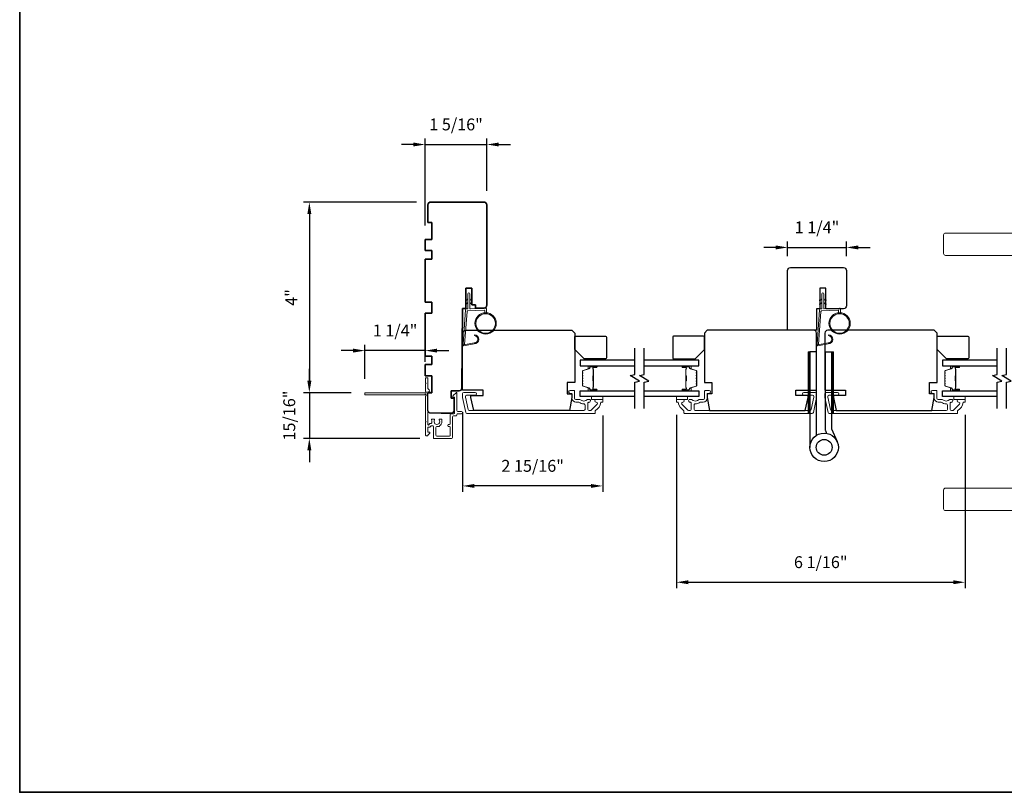
# Model space of a CAD drawing. Extents: x 3441 to 3791, y 1115 to 1253.
# Drawn here: x 3701 to 3722, y 1217 to 1233 of the extents above; entities that cross this region are included whole.
import ezdxf

# ---------------------------------------------------------------- set-up
doc = ezdxf.new("R2010")
doc.units = 0
doc.header["$LTSCALE"] = 250
doc.header["$MEASUREMENT"] = 0
doc.header["$PDMODE"] = 3
doc.header["$PDSIZE"] = -2
doc.layers.get('DEFPOINTS').update_dxf_attribs({"color": 2, "linetype": 'CONTINUOUS'})
for name, color, linetype, lineweight in [('1', 1, 'CONTINUOUS', 13), ('2', 2, 'CONTINUOUS', 25), ('6', 6, 'CONTINUOUS', 5), ('8', 7, 'CONTINUOUS', 35), ('Butal', 9, 'CONTINUOUS', 15), ('Cladding', 3, 'CONTINUOUS', 15), ('Next Gen Cladding', 142, 'CONTINUOUS', 20), ('Spacer Bar', 1, 'CONTINUOUS', 9), ('Vinyl', 6, 'CONTINUOUS', 15), ('Visible (ANSI)', 7, 'CONTINUOUS', 25), ('Wood', 7, 'CONTINUOUS', 25)]:
    doc.layers.add(name, color=color, linetype=linetype, lineweight=lineweight)
for name, color, linetype in [('18a55$0$7', 7, 'CONTINUOUS'), ('7', 7, 'CONTINUOUS'), ('Glass', 6, 'CONTINUOUS'), ('HARDWARE', 1, 'CONTINUOUS')]:
    doc.layers.add(name, color=color, linetype=linetype)
doc.styles.add('ROMANS', font='romans')
doc.dimstyles.new('LWDEC', dxfattribs={"dimscale": 0.075, "dimtxt": 2.5, "dimasz": 2, "dimexe": 1.25, "dimexo": 3, "dimgap": 2, "dimtad": 1, "dimtoh": 1, "dimdec": 4, "dimzin": 11, "dimdsep": 46, "dimlunit": 5, "dimtxsty": 'ROMANS', "dimcen": 0, "dimdle": 1.5, "dimazin": 0, "dimtfac": 1, "dimtdec": 4, "dimtix": 1, "dimtmove": 0, "dimatfit": 3, "dimfxl": 0, "dimfrac": 2, "dimtzin": 0, "dimarcsym": 0})

# ---------------------------------------------------------------- blocks, each defined once
blk = doc.blocks.new('*D233')
at = {"layer": '2', "color": 0, "linetype": 'ByBlock', "lineweight": -2}
for p, q in [((3715.254, 1225.052), (3715.254, 1221.403)), ((3721.337, 1225.052), (3721.337, 1221.403)), ((3715.504, 1221.528), (3721.087, 1221.528))]:
    blk.add_line(p, q, dxfattribs=at)
at = {"layer": '2', "color": 0}
for points in [[(3715.504, 1221.57), (3715.504, 1221.487), (3715.254, 1221.528)], [(3721.087, 1221.57), (3721.087, 1221.487), (3721.337, 1221.528)]]:
    blk.add_solid(points, dxfattribs=at)
at = {"layer": 'DEFPOINTS', "color": 0}
for p in [(3715.254, 1225.352), (3721.337, 1225.352), (3721.337, 1221.528)]:
    blk.add_point(p, dxfattribs=at)
at = {"layer": '2', "color": 0, "insert": (3718.296, 1221.919), "char_height": 0.25, "attachment_point": 5, "style": 'ROMANS'}
blk.add_mtext('6 1/16"', dxfattribs=at)
blk = doc.blocks.new('1844C')
at = {"layer": 'HARDWARE'}
for p, q in [((-11.61, 41.28), (-14.6, 48.13)), ((0, 0), (0, 51.18)), ((-8.27, 42.14), (-8.94, 43.68)), ((-3.4, 0), (-3.4, 44.83)), ((-11.61, 0), (-11.61, 41.28)), ((-8.2, 0), (-8.2, 41.82)), ((-8.2, 0), (-11.61, 0)), ((-3.4, 0), (0, 0))]:
    blk.add_line(p, q, dxfattribs=at)
for radius in [7.62, 4.22]:
    blk.add_circle((-7.62, 51.18), radius, dxfattribs=at)
blk.add_arc((-8.99, 41.82), 0.787, 0, 23.599, dxfattribs=at)
blk = doc.blocks.new('1805C')
at = {"layer": '7'}
blk.add_lwpolyline([(-17.25, 11.5), (-15.5, 11.5), (-15.5, 0), (0, 0), (0, 32, 0.414214), (-1.5, 33.5), (-30, 33.5, 0.414214), (-31.5, 32), (-31.5, 13, 0.414214), (-30, 11.5), (-20.5, 11.5), (-20.5, 22.5), (-17.25, 22.5)], format="xyb", close=True, dxfattribs=at)
blk = doc.blocks.new('*D296')
at = {"layer": '2', "color": 0, "linetype": 'ByBlock', "lineweight": -2}
for p, q in [((3717.597, 1228.398), (3717.597, 1228.707)), ((3718.837, 1228.398), (3718.837, 1228.707)), ((3717.347, 1228.582), (3717.097, 1228.582)), ((3717.597, 1228.582), (3718.837, 1228.582)), ((3719.087, 1228.582), (3719.337, 1228.582))]:
    blk.add_line(p, q, dxfattribs=at)
at = {"layer": '2', "color": 0}
for points in [[(3717.347, 1228.623), (3717.347, 1228.54), (3717.597, 1228.582)], [(3719.087, 1228.623), (3719.087, 1228.54), (3718.837, 1228.582)]]:
    blk.add_solid(points, dxfattribs=at)
at = {"layer": 'DEFPOINTS', "color": 0}
for p in [(3718.837, 1228.582), (3717.597, 1228.098), (3718.837, 1228.098)]:
    blk.add_point(p, dxfattribs=at)
at = {"layer": '2', "color": 0, "insert": (3718.217, 1228.972), "char_height": 0.25, "attachment_point": 5, "style": 'ROMANS'}
blk.add_mtext('1 1/4"', dxfattribs=at)
blk = doc.blocks.new('*D280')
at = {"layer": '2', "color": 0, "linetype": 'ByBlock', "lineweight": -2}
for p, q in [((3709.711, 1230.75), (3709.461, 1230.75)), ((3709.961, 1229.047), (3709.961, 1230.875)), ((3709.961, 1230.75), (3711.261, 1230.75)), ((3711.261, 1229.776), (3711.261, 1230.875)), ((3711.511, 1230.75), (3711.761, 1230.75))]:
    blk.add_line(p, q, dxfattribs=at)
at = {"layer": '2', "color": 0}
for points in [[(3709.711, 1230.792), (3709.711, 1230.709), (3709.961, 1230.75)], [(3711.511, 1230.792), (3711.511, 1230.709), (3711.261, 1230.75)]]:
    blk.add_solid(points, dxfattribs=at)
at = {"layer": 'DEFPOINTS', "color": 0}
for p in [(3711.261, 1230.75), (3711.261, 1229.476), (3709.961, 1228.747)]:
    blk.add_point(p, dxfattribs=at)
at = {"layer": '2', "color": 0, "insert": (3710.611, 1231.141), "char_height": 0.25, "attachment_point": 5, "style": 'ROMANS'}
blk.add_mtext('1 5/16"', dxfattribs=at)
blk = doc.blocks.new('*D281')
at = {"layer": '2', "color": 0, "linetype": 'ByBlock', "lineweight": -2}
for p, q in [((3710.749, 1225.114), (3710.749, 1223.432)), ((3713.702, 1225.042), (3713.702, 1223.432)), ((3713.452, 1223.557), (3710.999, 1223.557))]:
    blk.add_line(p, q, dxfattribs=at)
at = {"layer": '2', "color": 0}
for points in [[(3710.999, 1223.599), (3710.999, 1223.516), (3710.749, 1223.557)], [(3713.452, 1223.599), (3713.452, 1223.516), (3713.702, 1223.557)]]:
    blk.add_solid(points, dxfattribs=at)
at = {"layer": 'DEFPOINTS', "color": 0}
for p in [(3710.749, 1225.414), (3713.702, 1225.342), (3710.749, 1223.557)]:
    blk.add_point(p, dxfattribs=at)
at = {"layer": '2', "color": 0, "insert": (3712.225, 1223.948), "char_height": 0.25, "attachment_point": 5, "style": 'ROMANS'}
blk.add_mtext('2 15/16"', dxfattribs=at)
blk = doc.blocks.new('*D249')
at = {"layer": '2', "color": 0, "linetype": 'ByBlock', "lineweight": -2}
for p, q in [((3709.779, 1229.535), (3707.395, 1229.535)), ((3707.52, 1229.285), (3707.52, 1225.772)), ((3708.401, 1225.522), (3707.395, 1225.522))]:
    blk.add_line(p, q, dxfattribs=at)
at = {"layer": '2', "color": 0}
for points in [[(3707.478, 1229.285), (3707.562, 1229.285), (3707.52, 1229.535)], [(3707.478, 1225.772), (3707.562, 1225.772), (3707.52, 1225.522)]]:
    blk.add_solid(points, dxfattribs=at)
at = {"layer": 'DEFPOINTS', "color": 0}
for p in [(3710.079, 1229.535), (3707.52, 1225.522), (3708.701, 1225.522)]:
    blk.add_point(p, dxfattribs=at)
at = {"layer": '2', "color": 0, "insert": (3707.171, 1227.528), "char_height": 0.25, "attachment_point": 5, "rotation": 90, "style": 'ROMANS'}
blk.add_mtext('4"', dxfattribs=at)
blk = doc.blocks.new('*D250')
at = {"layer": '2', "color": 0, "linetype": 'ByBlock', "lineweight": -2}
for p, q in [((3708.441, 1226.408), (3708.191, 1226.408)), ((3708.691, 1225.812), (3708.691, 1226.533)), ((3709.961, 1226.408), (3708.691, 1226.408)), ((3709.961, 1226.173), (3709.961, 1226.533)), ((3710.211, 1226.408), (3710.461, 1226.408))]:
    blk.add_line(p, q, dxfattribs=at)
at = {"layer": '2', "color": 0}
for points in [[(3708.441, 1226.45), (3708.441, 1226.367), (3708.691, 1226.408)], [(3710.211, 1226.45), (3710.211, 1226.367), (3709.961, 1226.408)]]:
    blk.add_solid(points, dxfattribs=at)
at = {"layer": 'DEFPOINTS', "color": 0}
for p in [(3708.691, 1226.408), (3709.961, 1225.873), (3708.691, 1225.512)]:
    blk.add_point(p, dxfattribs=at)
at = {"layer": '2', "color": 0, "insert": (3709.326, 1226.799), "char_height": 0.25, "attachment_point": 5, "style": 'ROMANS'}
blk.add_mtext('1 1/4"', dxfattribs=at)
blk = doc.blocks.new('*D251')
at = {"layer": '2', "color": 0, "linetype": 'ByBlock', "lineweight": -2}
for p, q in [((3707.52, 1225.772), (3707.52, 1226.022)), ((3708.401, 1225.522), (3707.395, 1225.522)), ((3707.52, 1225.522), (3707.52, 1224.559)), ((3709.846, 1224.559), (3707.395, 1224.559)), ((3707.52, 1224.309), (3707.52, 1224.059))]:
    blk.add_line(p, q, dxfattribs=at)
at = {"layer": '2', "color": 0}
for points in [[(3707.478, 1225.772), (3707.562, 1225.772), (3707.52, 1225.522)], [(3707.478, 1224.309), (3707.562, 1224.309), (3707.52, 1224.559)]]:
    blk.add_solid(points, dxfattribs=at)
at = {"layer": 'DEFPOINTS', "color": 0}
for p in [(3708.701, 1225.522), (3707.52, 1224.559), (3710.146, 1224.559)]:
    blk.add_point(p, dxfattribs=at)
at = {"layer": '2', "color": 0, "insert": (3707.129, 1225.04), "char_height": 0.25, "attachment_point": 5, "rotation": 90, "style": 'ROMANS'}
blk.add_mtext('15/16"', dxfattribs=at)
blk = doc.blocks.new('18A55$0$1408C')
at = {"layer": '18a55$0$7'}
blk.add_lwpolyline([(-40.5, 33, 0.414214), (-42, 31.5, -0.414214), (-40.5, 33), (13.2, 33, -0.406566), (14.7, 31.54), (14.82, 27), (13, 27), (13, 25), (4, 25), (4, 21.75), (14.95, 21.75), (15, 20), (57.51, 19.63, -0.41166), (59, 18.13), (59, 14), (63, 14), (63, 15.5), (69.5, 15.5, -0.414214), (71, 14), (71, 3, -0.414214), (69.5, 1.5), (60, 1.5), (60, 3.5), (51, 3.5), (51, 0), (45, 0), (45, 3.5), (40.5, 3.5), (40.5, 0), (17.5, 0), (17.5, 3.5), (11.5, 3.5), (11.5, 0), (-11.5, 0), (-11.5, 3.5), (-16, 3.5), (-16, 0), (-22, 0), (-22, 3.5), (-31, 3.5), (-31, 1.5), (-40.5, 1.5, -0.414214), (-42, 3), (-42, 31.5)], format="xyb", dxfattribs=at)

msp = doc.modelspace()

# ---------------------------------------------------------------- hatches: boundary and pattern name
at = {"layer": '1'}
h = msp.add_hatch(dxfattribs=at)
h.set_pattern_fill('ANSI31', color=256, scale=0.03937, style=0)
h.set_pattern_definition([(315, (3704.6616665, 1241.590127), (-0.0034798423, -0.0034798423), [])])
h.paths.add_polyline_path([(3718.02789, 1225.08598), (3718.06726, 1225.08598), (3718.06726, 1226.38519), (3718.02789, 1226.38519)])
h = msp.add_hatch(dxfattribs=at)
h.set_pattern_fill('ANSI31', color=256, scale=0.03937, style=0)
h.set_pattern_definition([(315, (3705.1580346, 1241.590127), (-0.0034798423, -0.0034798423), [])])
h.paths.add_polyline_path([(3718.52426, 1225.08598), (3718.56363, 1225.08598), (3718.56363, 1226.38519), (3718.52426, 1226.38519)])

# ---------------------------------------------------------------- linework, layer by layer
for points in [[(3720.9236, 1228.88518), (3724.71029, 1228.88518, -0.38887873), (3724.74951, 1228.84924), (3724.89792, 1227.1529), (3724.03178, 1227.1529), (3724.10455, 1227.98473, 0.44001053), (3723.71235, 1228.41274), (3720.9236, 1228.41274, -0.41421356), (3720.88423, 1228.45211), (3720.88423, 1228.84581, -0.41421356)], [(3710.99257, 1226.56924, 0.96861756), (3711.00075, 1226.72367), (3711.00075, 1226.74341, -0.96678429), (3710.9942, 1226.54954), (3710.77149, 1226.51027, -0.48839471), (3710.75766, 1226.52275), (3710.75912, 1226.54299, 0.48839471), (3710.77295, 1226.53051)], [(3718.45101, 1226.56924, 0.96861756), (3718.45919, 1226.72367), (3718.45919, 1226.74341, -0.96678429), (3718.45264, 1226.54954), (3718.22993, 1226.51027, -0.48839471), (3718.21609, 1226.52275), (3718.21755, 1226.54299, 0.48839471), (3718.23139, 1226.53051)], [(3720.9236, 1223.03874), (3724.71029, 1223.03874, 0.38887873), (3724.74951, 1223.07468), (3724.89792, 1224.77102), (3724.03178, 1224.77102), (3724.10455, 1223.9392, -0.44001053), (3723.71235, 1223.51118), (3720.9236, 1223.51118, 0.41421356), (3720.88423, 1223.47181), (3720.88423, 1223.07811, 0.41421356)]]:
    msp.add_lwpolyline(points, format="xyb", close=True, dxfattribs=at)
for points in [[(3710.8609, 1227.4804), (3710.82349, 1227.46295, -1.56968558), (3710.81763, 1227.47552), (3710.8609, 1227.50051)], [(3710.8609, 1227.40166), (3710.82349, 1227.38421, -1.56968558), (3710.81763, 1227.39678), (3710.8609, 1227.42177)], [(3710.90027, 1227.4804), (3710.93768, 1227.46295, 1.56968558), (3710.94354, 1227.47552), (3710.90027, 1227.50051)], [(3710.90027, 1227.40166), (3710.93768, 1227.38421, 1.56968558), (3710.94354, 1227.39678), (3710.90027, 1227.42177)], [(3718.31934, 1227.4804), (3718.28193, 1227.46295, -1.56968558), (3718.27607, 1227.47552), (3718.31934, 1227.50051)], [(3718.31934, 1227.40166), (3718.28193, 1227.38421, -1.56968558), (3718.27607, 1227.39678), (3718.31934, 1227.42177)], [(3718.35871, 1227.4804), (3718.39611, 1227.46295, 1.56968558), (3718.40197, 1227.47552), (3718.35871, 1227.50051)], [(3718.35871, 1227.40166), (3718.39611, 1227.38421, 1.56968558), (3718.40197, 1227.39678), (3718.35871, 1227.42177)]]:
    msp.add_lwpolyline(points, format="xyb", dxfattribs=at)
for points in [[(3718.02789, 1225.08598), (3718.06726, 1225.08598), (3718.06726, 1226.38519), (3718.02789, 1226.38519)], [(3718.52426, 1225.08598), (3718.56363, 1225.08598), (3718.56363, 1226.38519), (3718.52426, 1226.38519)]]:
    msp.add_lwpolyline(points, close=True, dxfattribs=at)
for centre, radius in [((3711.23443, 1226.98027), 0.225), ((3711.23443, 1226.98027), 0.20531), ((3718.69286, 1226.98027), 0.225), ((3718.69286, 1226.98027), 0.20531)]:
    msp.add_circle(centre, radius, dxfattribs=at)
at = {"layer": '6'}
for points in [[(3711.21474, 1227.20441), (3711.21474, 1227.25134, 0.42963391), (3711.20231, 1227.26313), (3710.85316, 1227.24483, 0.37825473), (3710.84199, 1227.23389), (3710.79153, 1226.53379), (3710.77295, 1226.53051, -0.48839471), (3710.75912, 1226.54299), (3710.81129, 1227.26686, -0.37825473), (3710.8299, 1227.2851), (3710.84971, 1227.28614, 0.39895955), (3710.8609, 1227.29794), (3710.8609, 1227.6068, -1), (3710.90027, 1227.6068), (3710.90027, 1227.29917, 0.42963391), (3710.9127, 1227.28738), (3711.2334, 1227.30419, -0.42963391), (3711.25411, 1227.28453), (3711.25411, 1227.20441)], [(3718.67318, 1227.20441), (3718.67318, 1227.25134, 0.42963391), (3718.66075, 1227.26313), (3718.31159, 1227.24483, 0.37825473), (3718.30043, 1227.23389), (3718.24997, 1226.53379), (3718.23139, 1226.53051, -0.48839471), (3718.21755, 1226.54299), (3718.26973, 1227.26686, -0.37825473), (3718.28833, 1227.2851), (3718.30814, 1227.28614, 0.39895955), (3718.31934, 1227.29794), (3718.31934, 1227.6068, -1), (3718.35871, 1227.6068), (3718.35871, 1227.29917, 0.42963391), (3718.37113, 1227.28738), (3718.69183, 1227.30419, -0.42963391), (3718.71255, 1227.28453), (3718.71255, 1227.20441)]]:
    msp.add_lwpolyline(points, format="xyb", dxfattribs=at)
at = {"layer": '7', "flags": 128}
for points in [[(3714.38062, 1225.1904), (3714.38062, 1225.74101), (3714.47904, 1225.76738), (3714.28219, 1225.88104), (3714.38062, 1225.90741), (3714.38062, 1226.45802)], [(3714.57746, 1225.1904), (3714.57746, 1225.74101), (3714.67589, 1225.76738), (3714.47904, 1225.88104), (3714.57746, 1225.90741), (3714.57746, 1226.45802)], [(3722.01622, 1225.1904), (3722.01622, 1225.74101), (3722.11464, 1225.76738), (3721.91779, 1225.88104), (3722.01622, 1225.90741), (3722.01622, 1226.45802)], [(3722.21307, 1225.1904), (3722.21307, 1225.74101), (3722.31149, 1225.76738), (3722.11464, 1225.88104), (3722.21307, 1225.90741), (3722.21307, 1226.45802)]]:
    msp.add_lwpolyline(points, dxfattribs=at)
at = {"layer": '8', "linetype": 'Continuous'}
msp.add_lwpolyline([(3701.41638, 1248.406), (3751.48967, 1248.406), (3751.48967, 1217.10319), (3701.41638, 1217.10319)], close=True, dxfattribs=at)
at = {"layer": 'Butal'}
for points in [[(3713.56605, 1226.08598), (3713.40155, 1226.08598, 0.41421356), (3713.3917, 1226.07613), (3713.3917, 1226.02397), (3713.41573, 1226.03132, 0.32975055), (3713.4262, 1226.04547), (3713.4262, 1226.05015, -0.41421356), (3713.44628, 1226.07023), (3713.57589, 1226.07023), (3713.57589, 1226.07613, 0.41421356)], [(3715.39203, 1226.08598), (3715.55654, 1226.08598, -0.41421356), (3715.56638, 1226.07613), (3715.56638, 1226.02397), (3715.54235, 1226.03132, -0.32975055), (3715.53189, 1226.04547), (3715.53189, 1226.05015, 0.41421356), (3715.51181, 1226.07023), (3715.38219, 1226.07023), (3715.38219, 1226.07613, -0.41421356)], [(3721.20165, 1226.08598), (3721.03715, 1226.08598, 0.41421356), (3721.0273, 1226.07613), (3721.0273, 1226.02397), (3721.05133, 1226.03132, 0.32975055), (3721.0618, 1226.04547), (3721.0618, 1226.05015, -0.41421356), (3721.08188, 1226.07023), (3721.21149, 1226.07023), (3721.21149, 1226.07613, 0.41421356)], [(3713.56605, 1225.56244), (3713.40155, 1225.56244, -0.41421356), (3713.3917, 1225.57229), (3713.3917, 1225.62445), (3713.41573, 1225.6171, -0.32975055), (3713.4262, 1225.60295), (3713.4262, 1225.59827, 0.41421356), (3713.44628, 1225.57819), (3713.57589, 1225.57819), (3713.57589, 1225.57229, -0.41421356)], [(3715.39203, 1225.56244), (3715.55654, 1225.56244, 0.41421356), (3715.56638, 1225.57229), (3715.56638, 1225.62445), (3715.54235, 1225.6171, 0.32975055), (3715.53189, 1225.60295), (3715.53189, 1225.59827, -0.41421356), (3715.51181, 1225.57819), (3715.38219, 1225.57819), (3715.38219, 1225.57229, 0.41421356)], [(3721.20165, 1225.56244), (3721.03715, 1225.56244, -0.41421356), (3721.0273, 1225.57229), (3721.0273, 1225.62445), (3721.05133, 1225.6171, -0.32975055), (3721.0618, 1225.60295), (3721.0618, 1225.59827, 0.41421356), (3721.08188, 1225.57819), (3721.21149, 1225.57819), (3721.21149, 1225.57229, -0.41421356)]]:
    msp.add_lwpolyline(points, format="xyb", close=True, dxfattribs=at)
at = {"layer": 'Cladding'}
for points in [[(3713.39024, 1225.38125, 0.19066096), (3713.38351, 1225.37859, -0.39570649), (3713.22187, 1225.37859, 0.19066096), (3713.21513, 1225.38125), (3713.13261, 1225.38125, -0.41421356), (3713.10702, 1225.40684), (3713.10702, 1225.55645, 0.41421356), (3713.09718, 1225.56629), (3713.01253, 1225.56629, 1), (3713.01253, 1225.50724), (3713.04206, 1225.50724, -0.41421356), (3713.0519, 1225.4974), (3713.0519, 1225.40684, 0.41421356), (3713.13655, 1225.3222), (3713.19425, 1225.3222, -0.15587462), (3713.19996, 1225.32038, 0.15637188), (3713.30303, 1225.28755, -0.4147824), (3713.32867, 1225.26196), (3713.32867, 1225.17063, -0.41421356), (3713.30308, 1225.14503), (3710.88852, 1225.14503, -0.35411857), (3710.86349, 1225.1653), (3710.80781, 1225.42724), (3710.80781, 1225.44228, -0.41421356), (3710.83341, 1225.46787), (3711.01451, 1225.46787, 1), (3711.01451, 1225.52692), (3710.77435, 1225.52692, 0.41421356), (3710.74876, 1225.50133), (3710.74876, 1225.42104), (3710.81567, 1225.10625, 0.35411857), (3710.8407, 1225.08598), (3713.53418, 1225.08598, 0.41421356), (3713.54402, 1225.09582), (3713.54402, 1225.13918, -0.26422474), (3713.54883, 1225.14764, 0.22295143), (3713.66124, 1225.31388, -0.36927447), (3713.67096, 1225.3222), (3713.69166, 1225.3222, 0.41421356), (3713.7015, 1225.33204), (3713.7015, 1225.37141, 0.41421356), (3713.69166, 1225.38125), (3713.56607, 1225.38125, 0.9964349), (3713.56586, 1225.3222, -0.66559872), (3713.58377, 1225.27852), (3713.45779, 1225.15253, -0.19891237), (3713.43969, 1225.14503), (3713.41332, 1225.14503, -0.41421356), (3713.38773, 1225.17063), (3713.38773, 1225.30357, -0.26566504), (3713.39257, 1225.31205, 0.02204648), (3713.40567, 1225.32056, -0.18181092), (3713.41236, 1225.32234, 1.05081211), (3713.41528, 1225.38125)], [(3715.56571, 1225.38125, -0.19066096), (3715.57245, 1225.37859, 0.39570649), (3715.73409, 1225.37859, -0.19066096), (3715.74082, 1225.38125), (3715.82335, 1225.38125, 0.41421356), (3715.84894, 1225.40684), (3715.84894, 1225.55645, -0.41421356), (3715.85878, 1225.56629), (3715.94342, 1225.56629, -1), (3715.94342, 1225.50724), (3715.9139, 1225.50724, 0.41421356), (3715.90405, 1225.4974), (3715.90405, 1225.40684, -0.41421356), (3715.81941, 1225.3222), (3715.7617, 1225.3222, 0.15587462), (3715.75599, 1225.32038, -0.15637188), (3715.65292, 1225.28755, 0.4147824), (3715.62728, 1225.26196), (3715.62728, 1225.17063, 0.41421356), (3715.65287, 1225.14503), (3718.06743, 1225.14503, 0.35411857), (3718.09246, 1225.1653), (3718.14814, 1225.42724), (3718.14814, 1225.44228, 0.41421356), (3718.12255, 1225.46787), (3717.94145, 1225.46787, -1), (3717.94145, 1225.52692), (3718.1816, 1225.52692, -0.41421356), (3718.2072, 1225.50133), (3718.2072, 1225.42104), (3718.14029, 1225.10625, -0.35411857), (3718.11525, 1225.08598), (3715.42177, 1225.08598, -0.41421356), (3715.41193, 1225.09582), (3715.41193, 1225.13918, 0.26422474), (3715.40713, 1225.14764, -0.22295143), (3715.29471, 1225.31388, 0.36927447), (3715.28499, 1225.3222), (3715.26429, 1225.3222, -0.41421356), (3715.25445, 1225.33204), (3715.25445, 1225.37141, -0.41421356), (3715.26429, 1225.38125), (3715.38988, 1225.38125, -0.9964349), (3715.39009, 1225.3222, 0.66559872), (3715.37218, 1225.27852), (3715.49817, 1225.15253, 0.19891237), (3715.51626, 1225.14503), (3715.54264, 1225.14503, 0.41421356), (3715.56823, 1225.17063), (3715.56823, 1225.30357, 0.26566504), (3715.56338, 1225.31205, -0.02204648), (3715.55029, 1225.32056, 0.18181092), (3715.54359, 1225.32234, -1.05081211), (3715.54067, 1225.38125)], [(3721.17962, 1225.13918, -0.26422474), (3721.18443, 1225.14764, 0.22295143), (3721.29684, 1225.31388, -0.36927447), (3721.30656, 1225.3222), (3721.32726, 1225.3222, 0.41421356), (3721.3371, 1225.33204), (3721.3371, 1225.37141, 0.41421356), (3721.32726, 1225.38125), (3721.20167, 1225.38125, 0.9964349), (3721.20146, 1225.3222, -0.66559872), (3721.21937, 1225.27852), (3721.09339, 1225.15253, -0.19891237), (3721.07529, 1225.14503), (3721.04892, 1225.14503, -0.41421356), (3721.02333, 1225.17063), (3721.02333, 1225.30357, -0.26566504), (3721.02817, 1225.31205, 0.02204648), (3721.04127, 1225.32056, -0.18181092), (3721.04796, 1225.32234, 1.05081211), (3721.05088, 1225.38125), (3721.02584, 1225.38125, 0.19066096), (3721.01911, 1225.37859, -0.39570649), (3720.85747, 1225.37859, 0.19066096), (3720.85073, 1225.38125), (3720.76821, 1225.38125, -0.41421356), (3720.74262, 1225.40684), (3720.74262, 1225.55645, 0.41421356), (3720.73278, 1225.56629), (3720.64813, 1225.56629, 1), (3720.64813, 1225.50724), (3720.67766, 1225.50724, -0.41421356), (3720.6875, 1225.4974), (3720.6875, 1225.40684, 0.41421356), (3720.77215, 1225.3222), (3720.82985, 1225.3222, -0.15587462), (3720.83556, 1225.32038, 0.15637188), (3720.93863, 1225.28755, -0.4147824), (3720.96427, 1225.26196), (3720.96427, 1225.17063, -0.41421356), (3720.93868, 1225.14503), (3718.52412, 1225.14503, -0.35411857), (3718.49909, 1225.1653), (3718.44341, 1225.42724), (3718.44341, 1225.44228, -0.41421356), (3718.46901, 1225.46787), (3718.65011, 1225.46787, 1), (3718.65011, 1225.52692), (3718.40995, 1225.52692, 0.41421356), (3718.38436, 1225.50133), (3718.38436, 1225.42104), (3718.45127, 1225.10625, 0.35411857), (3718.4763, 1225.08598), (3721.16978, 1225.08598, 0.41421356), (3721.17962, 1225.09582)]]:
    msp.add_lwpolyline(points, format="xyb", close=True, dxfattribs=at)
at = {"layer": 'Glass', "color": 1}
for points in [[(3714.38062, 1226.20802), (3713.22906, 1226.20802), (3713.22906, 1226.08598), (3714.38062, 1226.08598)], [(3714.57746, 1226.08598), (3715.72902, 1226.08598), (3715.72902, 1226.20802), (3714.57746, 1226.20802)], [(3722.01622, 1226.20802), (3720.86467, 1226.20802), (3720.86467, 1226.08598), (3722.01622, 1226.08598)], [(3714.38062, 1225.4404), (3713.22906, 1225.4404), (3713.22906, 1225.56244), (3714.38062, 1225.56244)], [(3714.57746, 1225.56244), (3715.72902, 1225.56244), (3715.72902, 1225.4404), (3714.57746, 1225.4404)], [(3722.01622, 1225.4404), (3720.86467, 1225.4404), (3720.86467, 1225.56244), (3722.01622, 1225.56244)]]:
    msp.add_lwpolyline(points, dxfattribs=at)
at = {"layer": 'Next Gen Cladding'}
msp.add_lwpolyline([(3708.69138, 1225.48428, 0.41421356), (3708.70122, 1225.47444), (3709.94744, 1225.47444, 0.22054024), (3709.95495, 1225.47792, -1.16228703), (3709.97545, 1225.45447, 0.25592414), (3709.9709, 1225.44618), (3709.9709, 1224.92522), (3709.98272, 1224.91341), (3709.9709, 1224.9016), (3709.9709, 1224.62404, 0.41421356), (3709.98075, 1224.6142), (3710.00831, 1224.6142, 0.41421356), (3710.01815, 1224.62404), (3710.01815, 1224.62953, -0.19891237), (3710.02103, 1224.63649), (3710.05674, 1224.6722, 0.66817864), (3710.04978, 1224.689), (3710.02799, 1224.689, -0.41421356), (3710.01815, 1224.69885), (3710.01815, 1224.78561, -0.41421356), (3710.02799, 1224.79545), (3710.05167, 1224.79545, 0.22169466), (3710.05921, 1224.79897), (3710.07667, 1224.81977, -0.22169466), (3710.09175, 1224.8268), (3710.11657, 1224.8268, -0.41421356), (3710.13626, 1224.80711), (3710.13626, 1224.56893, 0.41421356), (3710.1461, 1224.55908), (3710.51815, 1224.55908, 0.41421356), (3710.53783, 1224.57877), (3710.53783, 1225.01184, -0.41421356), (3710.55752, 1225.03152), (3710.6087, 1225.03152, 0.41421356), (3710.62838, 1225.05121), (3710.62838, 1225.05908, -0.41421356), (3710.64807, 1225.07877), (3710.72287, 1225.07877, 1), (3710.72287, 1225.12601), (3710.64807, 1225.12601, -0.41421356), (3710.62838, 1225.1457), (3710.62838, 1225.51381, 0.66817864), (3710.61158, 1225.52076), (3710.5533, 1225.46248, 0.19518521), (3710.54177, 1225.43521, 0.41842325), (3710.55161, 1225.42522), (3710.5713, 1225.42522, -0.41421356), (3710.58114, 1225.41538), (3710.58114, 1225.09845, -0.41421356), (3710.56145, 1225.07877), (3710.51027, 1225.07877, 0.41421356), (3710.49059, 1225.05908), (3710.49059, 1224.87406, -0.41421356), (3710.4709, 1224.85437), (3710.46106, 1224.85437, 0.41421356), (3710.44137, 1224.83469), (3710.44137, 1224.82681, 0.41421356), (3710.46106, 1224.80713), (3710.4709, 1224.80713, -0.41421356), (3710.49059, 1224.78744), (3710.49059, 1224.62601, -0.41421356), (3710.4709, 1224.60633), (3710.20319, 1224.60633, -0.41421356), (3710.1835, 1224.62601), (3710.1835, 1224.78744, -0.41421356), (3710.20319, 1224.80713), (3710.2524, 1224.80713, 0.41421356), (3710.26224, 1224.81697), (3710.26224, 1224.82114, 0.26397346), (3710.3146, 1224.91341), (3710.3146, 1224.95278, 0.41421356), (3710.30476, 1224.96263), (3710.2651, 1224.96263, 0.60193136), (3710.25696, 1224.94725, -1.88788309), (3710.15729, 1224.94725, 0.60193136), (3710.14915, 1224.96263), (3710.10435, 1224.96263, 0.63505426), (3710.09678, 1224.9465, -0.21692623), (3710.10105, 1224.93076, 0.079542), (3710.10094, 1224.89677, -0.46050446), (3710.08149, 1224.87404), (3710.06972, 1224.87404, 0.22169466), (3710.05464, 1224.86701), (3710.03553, 1224.84424, -0.70020754), (3710.01815, 1224.85057), (3710.01815, 1225.53152, -0.41421356), (3710.02799, 1225.54136), (3710.04768, 1225.54136, 0.41841302), (3710.05752, 1225.55135, 0.19519425), (3710.04599, 1225.57862), (3710.02103, 1225.60358, -0.19891237), (3710.01815, 1225.61054), (3710.01815, 1225.8268, 0.41421356), (3710.00831, 1225.83664), (3709.98075, 1225.83664, 0.41421356), (3709.9709, 1225.8268), (3709.9709, 1225.73034), (3709.98272, 1225.71853), (3709.9709, 1225.70672), (3709.9709, 1225.54994, 0.25592414), (3709.97545, 1225.54164, -1.16220382), (3709.95495, 1225.5182, 0.22050312), (3709.94744, 1225.52168), (3708.70122, 1225.52168, 0.41421356), (3708.69138, 1225.51184)], format="xyb", close=True, dxfattribs=at)
at = {"layer": 'Spacer Bar'}
for points in [[(3713.27359, 1225.87073, -0.2262769), (3713.27545, 1225.87461), (3713.2788, 1225.87732, 0.47697553), (3713.2788, 1225.88509), (3713.27545, 1225.88781, -0.2262769), (3713.27359, 1225.89169), (3713.27359, 1225.92773, -0.2262769), (3713.27545, 1225.93161), (3713.2788, 1225.93432, 0.47697553), (3713.2788, 1225.94209), (3713.27545, 1225.94481, -0.2262769), (3713.27359, 1225.94869), (3713.27359, 1225.97328, -0.32975055), (3713.28752, 1225.9921), (3713.41585, 1226.03134, 0.32975055), (3713.42659, 1226.04586), (3713.42659, 1226.05054, -0.41421356), (3713.44628, 1226.07023), (3713.57589, 1226.07023, -1), (3713.57589, 1226.05523), (3713.50252, 1226.05523, 0.41421356), (3713.49661, 1226.04932), (3713.49661, 1226.02917), (3713.49211, 1226.02917), (3713.49211, 1226.04792, -0.41421356), (3713.50392, 1226.05973), (3713.57589, 1226.05973, 1), (3713.57589, 1226.06573), (3713.44628, 1226.06573, 0.41421356), (3713.43109, 1226.05054), (3713.43109, 1226.04586, -0.32975055), (3713.41716, 1226.02703), (3713.28884, 1225.9878, 0.32975055), (3713.27809, 1225.97328), (3713.27809, 1225.94869, 0.2262769), (3713.27828, 1225.9483), (3713.28163, 1225.94559, -0.47697553), (3713.28163, 1225.93083), (3713.27828, 1225.92811, 0.2262769), (3713.27809, 1225.92773), (3713.27809, 1225.89169, 0.2262769), (3713.27828, 1225.8913), (3713.28163, 1225.88859, -0.47697553), (3713.28163, 1225.87383), (3713.27828, 1225.87112, 0.2262769), (3713.27809, 1225.87073), (3713.2781, 1225.83475, 0.25663287), (3713.27828, 1225.8343), (3713.28163, 1225.83159, -0.47697553), (3713.28163, 1225.81683), (3713.27828, 1225.81412, 0.2262769), (3713.27809, 1225.81373), (3713.2781, 1225.77775, 0.25663287), (3713.27828, 1225.7773), (3713.28163, 1225.77459, -0.47697553), (3713.28163, 1225.75983), (3713.27828, 1225.75712, 0.2262769), (3713.27809, 1225.75673), (3713.2781, 1225.72075, 0.25663287), (3713.27828, 1225.7203), (3713.28163, 1225.71759, -0.47697553), (3713.28163, 1225.70283), (3713.27828, 1225.70012, 0.2262769), (3713.27809, 1225.69973), (3713.27809, 1225.67514, 0.32975055), (3713.28884, 1225.66062), (3713.41716, 1225.62139, -0.32975055), (3713.43109, 1225.60256), (3713.43109, 1225.59788, 0.41421356), (3713.44628, 1225.58269), (3713.57589, 1225.58269, 1), (3713.57589, 1225.58869), (3713.50392, 1225.58869, -0.41421356), (3713.49211, 1225.6005), (3713.49211, 1225.61925), (3713.49661, 1225.61925), (3713.49661, 1225.5991, 0.41421356), (3713.50252, 1225.59319), (3713.57589, 1225.59319, -1), (3713.57589, 1225.57819), (3713.44628, 1225.57819, -0.41421356), (3713.42659, 1225.59788), (3713.42659, 1225.60256, 0.32975055), (3713.41585, 1225.61708), (3713.28752, 1225.65631, -0.32975055), (3713.27359, 1225.67514), (3713.27359, 1225.69973, -0.2262769), (3713.27545, 1225.70361), (3713.2788, 1225.70632, 0.47697553), (3713.2788, 1225.7141), (3713.27545, 1225.71681, -0.2262769), (3713.27359, 1225.72069), (3713.27359, 1225.75673, -0.2262769), (3713.27545, 1225.76061), (3713.2788, 1225.76332, 0.47697553), (3713.2788, 1225.7711), (3713.27545, 1225.77381, -0.2262769), (3713.27359, 1225.77769), (3713.27359, 1225.81373, -0.2262769), (3713.27545, 1225.81761), (3713.2788, 1225.82032, 0.47697553), (3713.2788, 1225.8281), (3713.27545, 1225.83081, -0.2262769), (3713.27359, 1225.83469)], [(3713.49861, 1226.04662), (3713.49861, 1226.02176, 0.22906983), (3713.50153, 1226.01543, -0.22448136), (3713.50409, 1226.01002), (3713.50409, 1225.88086, -0.28963953), (3713.50009, 1225.87454, 0.27273596), (3713.49411, 1225.8657), (3713.49411, 1225.78272, 0.27273609), (3713.50009, 1225.77388, -0.28963953), (3713.50409, 1225.76756), (3713.50409, 1225.63839, -0.22448136), (3713.50153, 1225.63299, 0.22906983), (3713.49861, 1225.62666), (3713.49861, 1225.6018), (3713.49661, 1225.6018), (3713.49661, 1225.62665, -0.22858496), (3713.50026, 1225.63453, 0.22448136), (3713.50209, 1225.63839), (3713.50209, 1225.76756, 0.28963953), (3713.49924, 1225.77208, -0.27414127), (3713.49211, 1225.78266), (3713.49211, 1225.86576, -0.27414127), (3713.49924, 1225.87634, 0.28963953), (3713.50209, 1225.88086), (3713.50209, 1226.01002, 0.22448136), (3713.50026, 1226.01389, -0.22858496), (3713.49661, 1226.02177), (3713.49661, 1226.04662)], [(3715.68449, 1225.87073, 0.2262769), (3715.68264, 1225.87461), (3715.67929, 1225.87732, -0.47697553), (3715.67929, 1225.88509), (3715.68264, 1225.88781, 0.2262769), (3715.68449, 1225.89169), (3715.68449, 1225.92773, 0.2262769), (3715.68264, 1225.93161), (3715.67929, 1225.93432, -0.47697553), (3715.67929, 1225.94209), (3715.68264, 1225.94481, 0.2262769), (3715.68449, 1225.94869), (3715.68449, 1225.97328, 0.32975055), (3715.67056, 1225.9921), (3715.54224, 1226.03134, -0.32975055), (3715.53149, 1226.04586), (3715.53149, 1226.05054, 0.41421356), (3715.51181, 1226.07023), (3715.38219, 1226.07023, 1), (3715.38219, 1226.05523), (3715.45557, 1226.05523, -0.41421356), (3715.46147, 1226.04932), (3715.46147, 1226.02917), (3715.46597, 1226.02917), (3715.46597, 1226.04792, 0.41421356), (3715.45416, 1226.05973), (3715.38219, 1226.05973, -1), (3715.38219, 1226.06573), (3715.51181, 1226.06573, -0.41421356), (3715.52699, 1226.05054), (3715.52699, 1226.04586, 0.32975055), (3715.54092, 1226.02703), (3715.66925, 1225.9878, -0.32975055), (3715.67999, 1225.97328), (3715.67999, 1225.94869, -0.2262769), (3715.67981, 1225.9483), (3715.67646, 1225.94559, 0.47697553), (3715.67646, 1225.93083), (3715.67981, 1225.92811, -0.2262769), (3715.67999, 1225.92773), (3715.67999, 1225.89169, -0.2262769), (3715.67981, 1225.8913), (3715.67646, 1225.88859, 0.47697553), (3715.67646, 1225.87383), (3715.67981, 1225.87112, -0.2262769), (3715.67999, 1225.87073), (3715.67999, 1225.83475, -0.25663287), (3715.67981, 1225.8343), (3715.67646, 1225.83159, 0.47697553), (3715.67646, 1225.81683), (3715.67981, 1225.81412, -0.2262769), (3715.67999, 1225.81373), (3715.67999, 1225.77775, -0.25663287), (3715.67981, 1225.7773), (3715.67646, 1225.77459, 0.47697553), (3715.67646, 1225.75983), (3715.67981, 1225.75712, -0.2262769), (3715.67999, 1225.75673), (3715.67999, 1225.72075, -0.25663287), (3715.67981, 1225.7203), (3715.67646, 1225.71759, 0.47697553), (3715.67646, 1225.70283), (3715.67981, 1225.70012, -0.2262769), (3715.67999, 1225.69973), (3715.67999, 1225.67514, -0.32975055), (3715.66925, 1225.66062), (3715.54092, 1225.62139, 0.32975055), (3715.52699, 1225.60256), (3715.52699, 1225.59788, -0.41421356), (3715.51181, 1225.58269), (3715.38219, 1225.58269, -1), (3715.38219, 1225.58869), (3715.45416, 1225.58869, 0.41421356), (3715.46597, 1225.6005), (3715.46597, 1225.61925), (3715.46147, 1225.61925), (3715.46147, 1225.5991, -0.41421356), (3715.45557, 1225.59319), (3715.38219, 1225.59319, 1), (3715.38219, 1225.57819), (3715.51181, 1225.57819, 0.41421356), (3715.53149, 1225.59788), (3715.53149, 1225.60256, -0.32975055), (3715.54224, 1225.61708), (3715.67056, 1225.65631, 0.32975055), (3715.68449, 1225.67514), (3715.68449, 1225.69973, 0.2262769), (3715.68264, 1225.70361), (3715.67929, 1225.70632, -0.47697553), (3715.67929, 1225.7141), (3715.68264, 1225.71681, 0.2262769), (3715.68449, 1225.72069), (3715.68449, 1225.75673, 0.2262769), (3715.68264, 1225.76061), (3715.67929, 1225.76332, -0.47697553), (3715.67929, 1225.7711), (3715.68264, 1225.77381, 0.2262769), (3715.68449, 1225.77769), (3715.68449, 1225.81373, 0.2262769), (3715.68264, 1225.81761), (3715.67929, 1225.82032, -0.47697553), (3715.67929, 1225.8281), (3715.68264, 1225.83081, 0.2262769), (3715.68449, 1225.83469)], [(3715.45947, 1226.04662), (3715.45947, 1226.02176, -0.22906983), (3715.45655, 1226.01543, 0.22448136), (3715.45399, 1226.01002), (3715.45399, 1225.88086, 0.28963953), (3715.45799, 1225.87454, -0.27273596), (3715.46397, 1225.8657), (3715.46397, 1225.78272, -0.27273609), (3715.45799, 1225.77388, 0.28963953), (3715.45399, 1225.76756), (3715.45399, 1225.63839, 0.22448136), (3715.45655, 1225.63299, -0.22906983), (3715.45947, 1225.62666), (3715.45947, 1225.6018), (3715.46147, 1225.6018), (3715.46147, 1225.62665, 0.22858496), (3715.45782, 1225.63453, -0.22448136), (3715.45599, 1225.63839), (3715.45599, 1225.76756, -0.28963953), (3715.45885, 1225.77208, 0.27414127), (3715.46597, 1225.78266), (3715.46597, 1225.86576, 0.27414127), (3715.45885, 1225.87634, -0.28963953), (3715.45599, 1225.88086), (3715.45599, 1226.01002, -0.22448136), (3715.45782, 1226.01389, 0.22858496), (3715.46147, 1226.02177), (3715.46147, 1226.04662)], [(3720.90919, 1225.87073, -0.2262769), (3720.91105, 1225.87461), (3720.9144, 1225.87732, 0.47697553), (3720.9144, 1225.88509), (3720.91105, 1225.88781, -0.2262769), (3720.90919, 1225.89169), (3720.90919, 1225.92773, -0.2262769), (3720.91105, 1225.93161), (3720.9144, 1225.93432, 0.47697553), (3720.9144, 1225.94209), (3720.91105, 1225.94481, -0.2262769), (3720.90919, 1225.94869), (3720.90919, 1225.97328, -0.32975055), (3720.92312, 1225.9921), (3721.05145, 1226.03134, 0.32975055), (3721.06219, 1226.04586), (3721.06219, 1226.05054, -0.41421356), (3721.08188, 1226.07023), (3721.21149, 1226.07023, -1), (3721.21149, 1226.05523), (3721.13812, 1226.05523, 0.41421356), (3721.13221, 1226.04932), (3721.13221, 1226.02917), (3721.12771, 1226.02917), (3721.12771, 1226.04792, -0.41421356), (3721.13952, 1226.05973), (3721.21149, 1226.05973, 1), (3721.21149, 1226.06573), (3721.08188, 1226.06573, 0.41421356), (3721.06669, 1226.05054), (3721.06669, 1226.04586, -0.32975055), (3721.05276, 1226.02703), (3720.92444, 1225.9878, 0.32975055), (3720.91369, 1225.97328), (3720.91369, 1225.94869, 0.2262769), (3720.91388, 1225.9483), (3720.91723, 1225.94559, -0.47697553), (3720.91723, 1225.93083), (3720.91388, 1225.92811, 0.2262769), (3720.91369, 1225.92773), (3720.91369, 1225.89169, 0.2262769), (3720.91388, 1225.8913), (3720.91723, 1225.88859, -0.47697553), (3720.91723, 1225.87383), (3720.91388, 1225.87112, 0.2262769), (3720.91369, 1225.87073), (3720.9137, 1225.83475, 0.25663287), (3720.91388, 1225.8343), (3720.91723, 1225.83159, -0.47697553), (3720.91723, 1225.81683), (3720.91388, 1225.81412, 0.2262769), (3720.91369, 1225.81373), (3720.9137, 1225.77775, 0.25663287), (3720.91388, 1225.7773), (3720.91723, 1225.77459, -0.47697553), (3720.91723, 1225.75983), (3720.91388, 1225.75712, 0.2262769), (3720.91369, 1225.75673), (3720.9137, 1225.72075, 0.25663287), (3720.91388, 1225.7203), (3720.91723, 1225.71759, -0.47697553), (3720.91723, 1225.70283), (3720.91388, 1225.70012, 0.2262769), (3720.91369, 1225.69973), (3720.91369, 1225.67514, 0.32975055), (3720.92444, 1225.66062), (3721.05276, 1225.62139, -0.32975055), (3721.06669, 1225.60256), (3721.06669, 1225.59788, 0.41421356), (3721.08188, 1225.58269), (3721.21149, 1225.58269, 1), (3721.21149, 1225.58869), (3721.13952, 1225.58869, -0.41421356), (3721.12771, 1225.6005), (3721.12771, 1225.61925), (3721.13221, 1225.61925), (3721.13221, 1225.5991, 0.41421356), (3721.13812, 1225.59319), (3721.21149, 1225.59319, -1), (3721.21149, 1225.57819), (3721.08188, 1225.57819, -0.41421356), (3721.06219, 1225.59788), (3721.06219, 1225.60256, 0.32975055), (3721.05145, 1225.61708), (3720.92312, 1225.65631, -0.32975055), (3720.90919, 1225.67514), (3720.90919, 1225.69973, -0.2262769), (3720.91105, 1225.70361), (3720.9144, 1225.70632, 0.47697553), (3720.9144, 1225.7141), (3720.91105, 1225.71681, -0.2262769), (3720.90919, 1225.72069), (3720.90919, 1225.75673, -0.2262769), (3720.91105, 1225.76061), (3720.9144, 1225.76332, 0.47697553), (3720.9144, 1225.7711), (3720.91105, 1225.77381, -0.2262769), (3720.90919, 1225.77769), (3720.90919, 1225.81373, -0.2262769), (3720.91105, 1225.81761), (3720.9144, 1225.82032, 0.47697553), (3720.9144, 1225.8281), (3720.91105, 1225.83081, -0.2262769), (3720.90919, 1225.83469)], [(3721.13421, 1226.04662), (3721.13421, 1226.02176, 0.22906983), (3721.13713, 1226.01543, -0.22448136), (3721.13969, 1226.01002), (3721.13969, 1225.88086, -0.28963953), (3721.13569, 1225.87454, 0.27273596), (3721.12971, 1225.8657), (3721.12971, 1225.78272, 0.27273609), (3721.13569, 1225.77388, -0.28963953), (3721.13969, 1225.76756), (3721.13969, 1225.63839, -0.22448136), (3721.13713, 1225.63299, 0.22906983), (3721.13421, 1225.62666), (3721.13421, 1225.6018), (3721.13221, 1225.6018), (3721.13221, 1225.62665, -0.22858496), (3721.13586, 1225.63453, 0.22448136), (3721.13769, 1225.63839), (3721.13769, 1225.76756, 0.28963953), (3721.13484, 1225.77208, -0.27414127), (3721.12771, 1225.78266), (3721.12771, 1225.86576, -0.27414127), (3721.13484, 1225.87634, 0.28963953), (3721.13769, 1225.88086), (3721.13769, 1226.01002, 0.22448136), (3721.13586, 1226.01389, -0.22858496), (3721.13221, 1226.02177), (3721.13221, 1226.04662)]]:
    msp.add_lwpolyline(points, format="xyb", close=True, dxfattribs=at)
for points in [[(3713.50209, 1225.88082, 0.00188508), (3713.50209, 1225.88086), (3713.50209, 1226.01002, 0.22448136), (3713.50026, 1226.01389, -0.22858496), (3713.49661, 1226.02177), (3713.49661, 1226.04662), (3713.49861, 1226.04662), (3713.49861, 1226.02176, 0.22906983), (3713.50153, 1226.01543, -0.22448136), (3713.50409, 1226.01002), (3713.50409, 1225.88086, 0.21424516), (3713.50474, 1225.87941, -0.21424516), (3713.50709, 1225.87418), (3713.50709, 1225.77424, -0.21424516), (3713.50474, 1225.76901, 0.21424516), (3713.50409, 1225.76756), (3713.50409, 1225.63839, -0.22448136), (3713.50153, 1225.63299, 0.22906983), (3713.49861, 1225.62666), (3713.49861, 1225.6018), (3713.49661, 1225.6018), (3713.49661, 1225.62665, -0.22858496), (3713.50026, 1225.63453, 0.22448136), (3713.50209, 1225.63839), (3713.50209, 1225.76756, -0.21424516), (3713.50341, 1225.7705, 0.21424516), (3713.50509, 1225.77424), (3713.50509, 1225.87418, 0.21424516), (3713.50341, 1225.87792, -0.21424516), (3713.50209, 1225.88086)], [(3715.45599, 1225.88082, -0.00188508), (3715.45599, 1225.88086), (3715.45599, 1226.01002, -0.22448136), (3715.45782, 1226.01389, 0.22858496), (3715.46147, 1226.02177), (3715.46147, 1226.04662), (3715.45947, 1226.04662), (3715.45947, 1226.02176, -0.22906983), (3715.45655, 1226.01543, 0.22448136), (3715.45399, 1226.01002), (3715.45399, 1225.88086, -0.21424516), (3715.45334, 1225.87941, 0.21424516), (3715.45099, 1225.87418), (3715.45099, 1225.77424, 0.21424516), (3715.45334, 1225.76901, -0.21424516), (3715.45399, 1225.76756), (3715.45399, 1225.63839, 0.22448136), (3715.45655, 1225.63299, -0.22906983), (3715.45947, 1225.62666), (3715.45947, 1225.6018), (3715.46147, 1225.6018), (3715.46147, 1225.62665, 0.22858496), (3715.45782, 1225.63453, -0.22448136), (3715.45599, 1225.63839), (3715.45599, 1225.76756, 0.21424516), (3715.45467, 1225.7705, -0.21424516), (3715.45299, 1225.77424), (3715.45299, 1225.87418, -0.21424516), (3715.45467, 1225.87792, 0.21424516), (3715.45599, 1225.88086)], [(3721.13769, 1225.88082, 0.00188508), (3721.13769, 1225.88086), (3721.13769, 1226.01002, 0.22448136), (3721.13586, 1226.01389, -0.22858496), (3721.13221, 1226.02177), (3721.13221, 1226.04662), (3721.13421, 1226.04662), (3721.13421, 1226.02176, 0.22906983), (3721.13713, 1226.01543, -0.22448136), (3721.13969, 1226.01002), (3721.13969, 1225.88086, 0.21424516), (3721.14034, 1225.87941, -0.21424516), (3721.14269, 1225.87418), (3721.14269, 1225.77424, -0.21424516), (3721.14034, 1225.76901, 0.21424516), (3721.13969, 1225.76756), (3721.13969, 1225.63839, -0.22448136), (3721.13713, 1225.63299, 0.22906983), (3721.13421, 1225.62666), (3721.13421, 1225.6018), (3721.13221, 1225.6018), (3721.13221, 1225.62665, -0.22858496), (3721.13586, 1225.63453, 0.22448136), (3721.13769, 1225.63839), (3721.13769, 1225.76756, -0.21424516), (3721.13901, 1225.7705, 0.21424516), (3721.14069, 1225.77424), (3721.14069, 1225.87418, 0.21424516), (3721.13901, 1225.87792, -0.21424516), (3721.13769, 1225.88086)]]:
    msp.add_lwpolyline(points, format="xyb", dxfattribs=at)
at = {"layer": 'Vinyl'}
for points in [[(3713.76056, 1226.23755), (3713.40623, 1226.23755), (3713.40623, 1226.20802), (3713.76056, 1226.20802)], [(3715.1954, 1226.23755), (3715.1954, 1226.20802), (3715.54973, 1226.20802), (3715.54973, 1226.23755)], [(3721.39616, 1226.23755), (3721.04183, 1226.23755), (3721.04183, 1226.20802), (3721.39616, 1226.20802)], [(3713.7015, 1225.38125), (3713.7015, 1225.44031), (3713.46528, 1225.44031), (3713.46528, 1225.38125)], [(3715.25445, 1225.44031), (3715.25445, 1225.38125), (3715.49067, 1225.38125), (3715.49067, 1225.44031)], [(3721.3371, 1225.38125), (3721.3371, 1225.44031), (3721.10088, 1225.44031), (3721.10088, 1225.38125)]]:
    msp.add_lwpolyline(points, close=True, dxfattribs=at)
at = {"layer": 'Visible (ANSI)'}
msp.add_lwpolyline([(3710.29507, 1225.08861), (3710.51149, 1225.08861, 0.41421356), (3710.57055, 1225.14766), (3710.57055, 1225.40357), (3710.51149, 1225.40357), (3710.51149, 1225.56105), (3710.67405, 1225.56105, 0.41165989), (3710.7331, 1225.61959), (3710.74771, 1227.29333), (3710.81661, 1227.29513), (3710.81661, 1227.7264), (3710.94456, 1227.7264), (3710.94456, 1227.37207), (3711.0233, 1227.37207), (3711.0233, 1227.30054), (3711.20201, 1227.30522, 0.40656626), (3711.25952, 1227.36426), (3711.25952, 1229.47836, 0.41421356), (3711.20047, 1229.53742), (3710.07842, 1229.53742, 0.41421356), (3710.01937, 1229.47836), (3710.01937, 1229.10435), (3710.09811, 1229.10435), (3710.09811, 1228.75002), (3709.96031, 1228.75002), (3709.96031, 1228.5138), (3710.09811, 1228.5138), (3710.09811, 1228.33663), (3709.96031, 1228.33663), (3709.96031, 1227.43112), (3710.09811, 1227.43112), (3710.09811, 1227.1949), (3709.96031, 1227.1949), (3709.96031, 1226.28939), (3710.09811, 1226.28939), (3710.09811, 1226.11223), (3709.96031, 1226.11223), (3709.96031, 1225.87601), (3710.09811, 1225.87601), (3710.09811, 1225.52168), (3710.04889, 1225.52168)], format="xyb", dxfattribs=at)
at = {"layer": 'Wood'}
for points in [[(3713.11095, 1225.73558), (3712.95348, 1225.73558), (3712.95348, 1225.49936), (3713.0519, 1225.49936), (3713.0519, 1225.41967), (3713.00348, 1225.14503), (3710.98498, 1225.14503), (3710.92592, 1225.42287), (3710.92592, 1225.45999), (3711.18183, 1225.45999), (3711.18183, 1225.5781), (3710.74876, 1225.5781), (3710.74876, 1226.77889, -0.41421356), (3710.80781, 1226.83794), (3713.0519, 1226.83794), (3713.11095, 1226.77889)], [(3715.845, 1225.73558), (3716.00248, 1225.73558), (3716.00248, 1225.49936), (3715.90405, 1225.49936), (3715.90405, 1225.41967), (3715.95248, 1225.14503), (3717.97098, 1225.14503), (3718.03003, 1225.42287), (3718.03003, 1225.45999), (3717.77413, 1225.45999), (3717.77413, 1225.5781), (3718.2072, 1225.5781), (3718.2072, 1226.77889, 0.41421356), (3718.14814, 1226.83794), (3715.90405, 1226.83794), (3715.845, 1226.77889)], [(3718.38436, 1225.5781), (3718.81743, 1225.5781), (3718.81743, 1225.45999), (3718.56152, 1225.45999), (3718.56152, 1225.42287), (3718.62058, 1225.14503), (3720.63908, 1225.14503), (3720.6875, 1225.41967), (3720.6875, 1225.49936), (3720.58908, 1225.49936), (3720.58908, 1225.73558), (3720.74656, 1225.73558), (3720.74656, 1226.77889), (3720.6875, 1226.83794), (3718.44341, 1226.83794, 0.41421356), (3718.38436, 1226.77889)], [(3713.11095, 1226.4344), (3713.11095, 1226.6903, -0.41421356), (3713.13064, 1226.70999), (3713.76056, 1226.70999, -0.41421356), (3713.78024, 1226.6903), (3713.78024, 1226.25724, -0.41421356), (3713.76056, 1226.23755), (3713.3078, 1226.23755)], [(3715.845, 1226.4344), (3715.845, 1226.6903, 0.41421356), (3715.82532, 1226.70999), (3715.1954, 1226.70999, 0.41421356), (3715.17571, 1226.6903), (3715.17571, 1226.25724, 0.41421356), (3715.1954, 1226.23755), (3715.64815, 1226.23755)], [(3720.74656, 1226.4344), (3720.74656, 1226.6903, -0.41421356), (3720.76624, 1226.70999), (3721.39616, 1226.70999, -0.41421356), (3721.41584, 1226.6903), (3721.41584, 1226.25724, -0.41421356), (3721.39616, 1226.23755), (3720.9434, 1226.23755)]]:
    msp.add_lwpolyline(points, format="xyb", close=True, dxfattribs=at)

# ---------------------------------------------------------------- block references
at = {"layer": '18a55$0$7', "xscale": 0.03937, "yscale": 0.03937, "zscale": 0.03937, "rotation": 270}
msp.add_blockref('18A55$0$1408C', (3709.96031, 1227.88388), dxfattribs=at)
at = {"layer": '2', "xscale": 0.03936992126, "yscale": 0.03936992126, "zscale": 0.03936992126, "rotation": 180}
msp.add_blockref('1844C', (3718.06726, 1226.38519), dxfattribs=at)
at = {"layer": '8', "xscale": -0.03936992126, "yscale": 0.03936992126, "zscale": 0.03936992126}
msp.add_blockref('1805C', (3717.59696, 1226.83794), dxfattribs=at)

# ---------------------------------------------------------------- dimensions: what is measured, and where the dimension line sits
at = {"layer": '2'}
for base, p1, p2, picture, middle in [((3711.26057, 1230.75023), (3709.96136, 1228.74738), (3711.26057, 1229.47573), '*D280', (3710.61096, 1231.1407)), ((3718.837114, 1228.581714), (3717.596962, 1228.097779), (3718.837114, 1228.097779), '*D296', (3718.217038, 1228.97219)), ((3708.69138, 1226.40821), (3709.96136, 1225.87338), (3708.69138, 1225.51184), '*D250', (3709.32637, 1226.79869)), ((3710.74876, 1223.55745), (3713.7015, 1225.34188), (3710.74876, 1225.41442), '*D281', (3712.22513, 1223.94793)), ((3721.337104, 1221.5283), (3715.254451, 1225.351727), (3721.337104, 1225.351727), '*D233', (3718.295778, 1221.918777))]:
    dim = msp.add_linear_dim(base=base, p1=p1, p2=p2, dimstyle='LWDEC', override={"dimscale": 0.1, "dimasz": 2.5, "dimpost": '"', "dimarcsym": 1}, dxfattribs=at)
    dim.commit()
    dim.dimension.update_dxf_attribs({"geometry": picture, "text_midpoint": middle})
for base, p1, p2, picture, middle in [((3707.51993, 1225.52168), (3710.07947, 1229.53478), (3708.70118, 1225.52168), '*D249', (3707.17112, 1227.52823)), ((3707.51993, 1224.55908), (3708.70118, 1225.52168), (3710.1461, 1224.55908), '*D251', (3707.12945, 1225.04038))]:
    dim = msp.add_linear_dim(base=base, p1=p1, p2=p2, angle=270, dimstyle='LWDEC', override={"dimscale": 0.1, "dimasz": 2.5, "dimpost": '"', "dimarcsym": 1}, dxfattribs=at)
    dim.commit()
    dim.dimension.update_dxf_attribs({"geometry": picture, "text_midpoint": middle})

doc.saveas('drawing.dxf')
